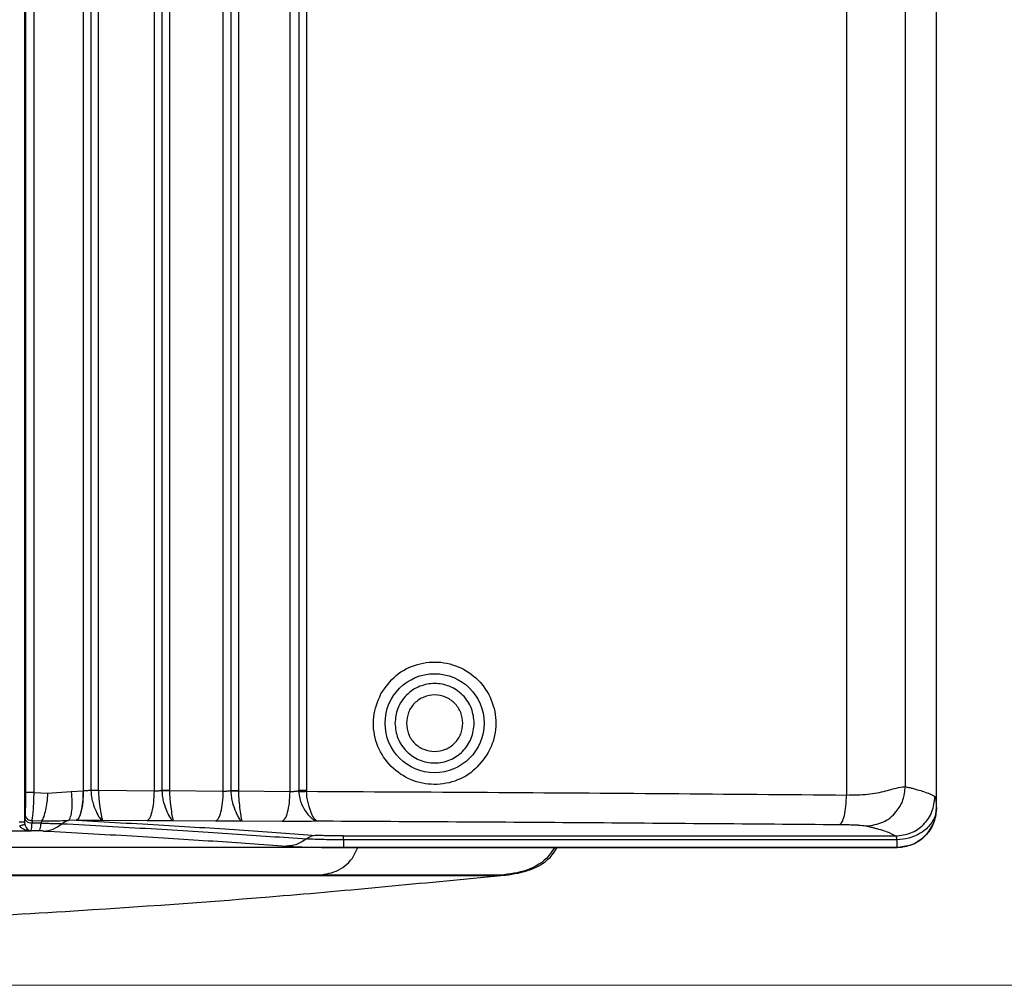
# Model space of a CAD drawing. Units: inches. Extents: x 0.4 to 10.6, y 0.4 to 8.1.
# Drawn here: x 7.5 to 7.7, y 5.2 to 5.4 of the extents above; entities that cross this region are included whole.
import ezdxf

# ---------------------------------------------------------------- set-up
doc = ezdxf.new("R2010")
doc.units = ezdxf.units.IN
doc.header["$MEASUREMENT"] = 0
doc.styles.add('SLDTEXTSTYLE0', font='TXT', dxfattribs={"width": 0.75})
doc.dimstyles.new('SLDDIMSTYLE4', dxfattribs={"dimtxt": 0.125, "dimasz": 0.13, "dimexe": 0, "dimexo": 0.0625, "dimgap": 0.03125, "dimtad": 0, "dimtih": 1, "dimtoh": 1, "dimdec": 1, "dimlfac": 20, "dimrnd": 1e-09, "dimzin": 12, "dimdsep": 46, "dimtxsty": 'SLDTEXTSTYLE0', "dimsah": 1, "dimcen": 0.09, "dimadec": 0, "dimazin": 3, "dimtfac": 1, "dimtdec": 1, "dimtofl": 0, "dimtmove": 0, "dimatfit": 3, "dimfxl": 0, "dimfrac": 2, "dimtolj": 1, "dimtzin": 12, "dimarcsym": 0})

# ---------------------------------------------------------------- blocks, each defined once
blk = doc.blocks.new('_D_6')
at = {"color": 7, "linetype": 'Continuous', "lineweight": 18}
for p, q in [((7.873295459087707, 6.818591212738215), (8.38587124648919, 6.818591212738213)), ((8.26087124648919, 6.818591212738213), (8.26087124648919, 6.127262131075517)), ((8.260871246489188, 5.237495543446487), (8.26087124648919, 5.928824625109186)), ((7.512410801212186, 5.237495543446488), (8.385871246489188, 5.237495543446487))]:
    blk.add_line(p, q, dxfattribs=at)
for points in [[(8.26087124648919, 6.818591212738213), (8.24087124648919, 6.688591212738213), (8.28087124648919, 6.688591212738213)], [(8.260871246489188, 5.237495543446487), (8.280871246489188, 5.367495543446487), (8.240871246489188, 5.367495543446487)]]:
    blk.add_solid(points, dxfattribs=at)
at = {"color": 7, "linetype": 'Continuous', "lineweight": 18, "insert": (8.099239297008594, 6.089958106330521), "char_height": 0.125, "attachment_point": 1, "style": 'SLDTEXTSTYLE0'}
blk.add_mtext('31.6', dxfattribs=at)

msp = doc.modelspace()

# ---------------------------------------------------------------- linework, layer by layer
at = {"color": 7, "linetype": 'Continuous', "lineweight": 25}
for p, q in [((7.546060545269246, 5.850518267379567), (7.546060545269242, 5.270145323770511)), ((7.728487446807369, 5.272925424594526), (7.72848744680752, 5.84773816747799)), ((7.546271810553274, 5.844616329576417), (7.546271810553272, 5.276047262496101)), ((7.547975136730998, 5.276047262496101), (7.547975136731001, 5.844616329576417)), ((7.55784489988311, 5.27639840764492), (7.557844899883115, 5.844265184428779)), ((7.559343515220545, 5.844151711696496), (7.559343515220547, 5.276511880377598)), ((7.560858345897462, 5.276511880377598), (7.560858345897464, 5.844151713497677)), ((7.572042077422389, 5.276341612573857), (7.572042077422394, 5.844321979499645)), ((7.57354552569132, 5.844212600818542), (7.573545525691316, 5.276450993024447)), ((7.575065135549635, 5.844212600818542), (7.575065135549631, 5.276450991254369)), ((7.58582608528129, 5.276282206520314), (7.585826085281296, 5.844381385552794)), ((7.587335374195075, 5.844275727088228), (7.587335374195073, 5.276387864984487)), ((7.588861156653206, 5.844275727088228), (7.588861156653201, 5.276387864984486)), ((7.599181498681589, 5.276220757891574), (7.599181498681594, 5.844442834180747)), ((7.600918428480166, 5.84423686696421), (7.60091842848025, 5.276426728012046)), ((7.602479780168474, 5.844236866964212), (7.602479780168324, 5.276426725108109)), ((7.710493394729717, 5.845111030287046), (7.710493394729377, 5.275552535043345)), ((7.722236260412545, 5.843433003135471), (7.722236260412484, 5.277230587124446)), ((7.550697605858239, 5.275890108707912), (7.555392433455157, 5.276271886759684)), ((7.555392433455157, 5.276271886759684), (7.557818672558898, 5.276398630811259)), ((7.55784489988311, 5.276398407644849), (7.557818672558898, 5.276398630811222)), ((7.559343517244002, 5.276511878341574), (7.559345039549515, 5.276420539535471)), ((7.560858345897201, 5.276511878575826), (7.560858345897201, 5.276441807910865)), ((7.572042077424692, 5.276341612573731), (7.560858345897257, 5.276441807910723)), ((7.573545527773334, 5.276450991014408), (7.573546980483964, 5.276362995812439)), ((7.575065135549631, 5.276450991254369), (7.575065135549631, 5.276383486850629)), ((7.585826085281202, 5.276282206510182), (7.575065135549631, 5.276383486850604)), ((7.587335374195185, 5.276387864984487), (7.587336763396955, 5.276302928307322)), ((7.588861156653201, 5.276387864984486), (7.588861156653201, 5.276322708073856)), ((7.599181498682252, 5.276220757891676), (7.58886115665332, 5.27632270807398)), ((7.600918426183372, 5.27642672419118), (7.600921471683373, 5.276254308510668)), ((7.602479780168551, 5.276426725108109), (7.602479780168551, 5.276294386479566)), ((7.547975136730863, 5.276047262496101), (7.550697605858239, 5.275890108707912)), ((7.728480097676286, 5.272930624099446), (7.728487446809895, 5.272925424594526)), ((7.728487403235713, 5.272925424594503), (7.728486279185415, 5.272792342987614)), ((7.546117315922833, 5.27101895937681), (7.546060545269184, 5.27014532377051)), ((7.546164592429515, 5.271742369669132), (7.546117315922833, 5.27101895937681)), ((7.547582062920381, 5.270446243734487), (7.547568937330617, 5.269910313162834)), ((7.547582055710564, 5.270446247314833), (7.549492007919002, 5.270397975663621)), ((7.549492006497841, 5.270397970016651), (7.549403708475302, 5.269904110186062)), ((7.556420617559602, 5.270496716478485), (7.554841469957256, 5.270477982598116)), ((7.556420617559374, 5.27049671647844), (7.556446844884253, 5.270496493312062)), ((7.56163210813101, 5.270519813610424), (7.570574528111719, 5.27043969824096)), ((7.575755852229633, 5.270460607361649), (7.584289272081405, 5.270380292187504)), ((7.589470948393412, 5.270398890078852), (7.597573998793412, 5.270318843558779)), ((7.546060545684948, 5.270145321904566), (7.54612586452983, 5.26965535362248)), ((7.547244224750105, 5.268375210366377), (7.547298572569397, 5.26837726952425)), ((7.547363415379436, 5.268371443103384), (7.547244224747072, 5.26837521101609)), ((7.547298572573781, 5.268377269446105), (7.547367435204633, 5.268375462766309)), ((7.547363415379239, 5.268371443103486), (7.547298572567168, 5.268377269439491)), ((7.547363415379239, 5.268371443103422), (7.547367435204633, 5.268375462766244)), ((7.548970501737283, 5.268370037756307), (7.547367435204633, 5.268375462766244)), ((7.549403708438097, 5.269904108650235), (7.547568937290065, 5.269910313163031)), ((7.609866190545774, 5.267363619698763), (7.720311843810144, 5.267363619698763)), ((7.609866190545774, 5.266596214429084), (7.609866190545774, 5.267363619698763)), ((7.609866190545774, 5.266596214429509), (7.609866190545772, 5.265061404992196)), ((7.720612265554241, 5.266596214429478), (7.609866190545774, 5.266596214429509)), ((7.720618184125105, 5.265056205484416), (7.477086610456677, 5.265056205484479)), ((7.609866190545774, 5.265061404992208), (7.720612265550483, 5.265061404992179)), ((7.720618184125105, 5.265056205484574), (7.720612265554239, 5.265061404989014)), ((7.720825228491246, 5.265058926464836), (7.720618184125105, 5.265056205484115)), ((7.720990482672611, 5.265092263011945), (7.721555301172321, 5.265131339577988)), ((7.641299976158061, 5.259471956850874), (7.641843801886552, 5.259504178670597)), ((7.641358784333767, 5.259528302351464), (7.642251122362219, 5.259522269900814))]:
    msp.add_line(p, q, dxfattribs=at)
msp.add_circle((7.628093677848334, 5.289912784535865), 0.009903592396961258, dxfattribs=at)
msp.add_arc((7.642658813254774, 5.245748774778273), 0.01377952755905554, 89.99999937701462, 93.39082601354289, dxfattribs=at)
for points, knots in [([(7.617350357041295, 5.295781887441967), (7.618283746821454, 5.297103040501423), (7.620150690772682, 5.299745579305069), (7.624575350133313, 5.301949327897982), (7.629393485425813, 5.302403539435872), (7.634050364023041, 5.300966718634368), (7.637821867357247, 5.297861608361224), (7.639748457697475, 5.294226555698952), (7.640362772518945, 5.291052931308124), (7.640342079592729, 5.288622630625449), (7.639873366546455, 5.286228165982548), (7.639182459916994, 5.284771854247786), (7.63883699865548, 5.284043681629958)], [0, 0, 0, 0, 0.1248376047649281, 0.2496971962367522, 0.3745776722352082, 0.4994552552891796, 0.6243107751942429, 0.7491318962476197, 0.8118486352451002, 0.8745654281699681, 0.9372812713411078, 1, 1, 1, 1]), ([(7.636029776664672, 5.289912784528975), (7.635923766336797, 5.290911045102638), (7.635760688791592, 5.292446686837655), (7.634771076337973, 5.294294877655871), (7.633746829396704, 5.295564533795347), (7.632475412991911, 5.296595375820685), (7.630627761556183, 5.297554013261903), (7.628093677866473, 5.298040566850569), (7.625559594174588, 5.297554013273214), (7.623711942734561, 5.296595375840248), (7.62244052632514, 5.295564533820587), (7.621416279378172, 5.294294877685686), (7.620426666916257, 5.292446686871894), (7.620263589364156, 5.290911045137601), (7.620157579031798, 5.289912784564408)], [0, 0, 0, 0, 0.1197284222063668, 0.1841803301244829, 0.2499999999990015, 0.315819669873516, 0.380271577791638, 0.4999999999980028, 0.6197284222049176, 0.6841803301236887, 0.7499999999990029, 0.8158196698743195, 0.8802715777930934, 0.9999999999999999, 0.9999999999999999, 0.9999999999999999, 0.9999999999999999]), ([(7.63883699865548, 5.284043681629958), (7.637905090639324, 5.282724202924479), (7.636041012583785, 5.280084874517603), (7.631626299144063, 5.27788168320741), (7.626811256935257, 5.277420026012056), (7.622146144256791, 5.278852484179615), (7.618369350659743, 5.281960385533748), (7.616434669505749, 5.285600203096394), (7.615831907632976, 5.288767548838695), (7.615807387948079, 5.292024389863671), (7.61673378319638, 5.294280383141398), (7.617350357041295, 5.295781887441967)], [0, 0, 0, 0, 0.124898172336727, 0.2498314621114713, 0.3748131269663293, 0.4997653004033361, 0.6246946264500636, 0.7495903266732238, 0.8123461249929583, 0.8751046365591937, 1, 1, 1, 1]), ([(7.620157579031798, 5.289912784564408), (7.620270767071964, 5.288880380229783), (7.620442512716606, 5.287313863593197), (7.621460942703593, 5.285467330373653), (7.622775820104806, 5.28386332978818), (7.624980176865668, 5.282390889532764), (7.628093677830148, 5.281766324594294), (7.631207178797411, 5.282390889518862), (7.633411535564843, 5.283863329764429), (7.634726412973187, 5.285467330344038), (7.635744842968368, 5.287313863559043), (7.63591658861994, 5.288880380194858), (7.636029776664672, 5.289912784528975)], [0, 0, 0, 0, 0.1239385058630663, 0.1880578421039793, 0.2517517934093981, 0.3739225201208746, 0.5000000000014139, 0.6260774798819522, 0.7482482065929956, 0.8119421578977087, 0.8760614941378317, 1, 1, 1, 1]), ([(7.555392415071704, 5.276271884665015), (7.555449780420425, 5.275581613362254), (7.555564513027374, 5.274201047779847), (7.55549543195737, 5.272398203617023), (7.555261980257024, 5.271019535525753), (7.554981637503557, 5.270658504686289), (7.554841468529808, 5.270477992361167)], [0, 0, 0, 0, 0.2499959840403757, 0.5000002896330223, 0.7500044306089578, 1, 1, 1, 1]), ([(7.559343515220547, 5.276511880377598), (7.55925218401736, 5.276489678172578), (7.559077650641394, 5.276447249893299), (7.558695497463004, 5.276406331024731), (7.558274433085364, 5.276386719357973), (7.557987670134386, 5.27639452263753), (7.557844899882989, 5.27639840764492)], [0, 0, 0, 0, 0.2626466361595181, 0.5019161304706494, 0.7520197116584434, 0.9999999999999999, 0.9999999999999999, 0.9999999999999999, 0.9999999999999999]), ([(7.560858346010705, 5.276441793779497), (7.560713969674138, 5.276439437249584), (7.560425214344057, 5.276434724146389), (7.559994183926769, 5.276428398225002), (7.559609142876622, 5.276423252649982), (7.559433075568161, 5.276421431753807), (7.55934504271605, 5.276420521314014)], [0, 0, 0, 0, 0.2499976997840615, 0.5000000002585974, 0.7500022780067137, 1, 1, 1, 1]), ([(7.55934504271605, 5.276420521314014), (7.559371952688091, 5.276014527347652), (7.559424474953581, 5.275222117647046), (7.559770242306756, 5.273758774267613), (7.560376441568394, 5.27219036750343), (7.561103415737674, 5.270854075268574), (7.561453478552369, 5.270632750773736), (7.56163210813101, 5.270519813610472)], [0, 0, 0, 0, 0.1314527899078445, 0.2565665367585988, 0.4969649372404852, 0.7433119499404737, 1, 1, 1, 1]), ([(7.560858345897257, 5.276441807910722), (7.560869319561847, 5.276057817490987), (7.560892105747489, 5.275260483390137), (7.561032229337543, 5.273784974226807), (7.561267110282929, 5.27220291090414), (7.561508905735512, 5.270860300696257), (7.561590617340341, 5.270634479225048), (7.56163210813101, 5.270519813610413)], [0, 0, 0, 0, 0.1229814836362109, 0.2553640029449878, 0.4976354687389569, 0.7449138142624209, 1, 1, 1, 1]), ([(7.573545525691429, 5.276450993024447), (7.573452758967226, 5.276429133000955), (7.573275239487105, 5.276387301406285), (7.572890961888221, 5.276347526883851), (7.572469425624967, 5.27632881902977), (7.57218402819591, 5.276337362986594), (7.572042077422431, 5.276341612573857)], [0, 0, 0, 0, 0.2622558785770993, 0.5018558930812074, 0.752233432815575, 1, 1, 1, 1]), ([(7.575065135647493, 5.276383473805888), (7.574921437356849, 5.276381207051568), (7.574634038172766, 5.276376673501869), (7.57420277406843, 5.276370584834281), (7.573815677257609, 5.276365625764302), (7.573636547642493, 5.276363861253058), (7.573546983638687, 5.276362979005352)], [0, 0, 0, 0, 0.2499977359828134, 0.5000000001554293, 0.7500022435718888, 1, 1, 1, 1]), ([(7.573546983638687, 5.276362979005354), (7.573573418937643, 5.275957087218456), (7.573625023461269, 5.275164743150716), (7.57396443616785, 5.273701080161203), (7.574556464612098, 5.272131987829063), (7.575257785455207, 5.270795100066493), (7.575587581657821, 5.270573614857033), (7.575755852229633, 5.270460607361652)], [0, 0, 0, 0, 0.1314235580229316, 0.2565528052604304, 0.497007221448151, 0.7433600454051553, 1, 1, 1, 1]), ([(7.575065135549641, 5.276383486850604), (7.575075541419373, 5.27599953567448), (7.575097147705813, 5.275202316479545), (7.575229360684941, 5.273726622066434), (7.575447972959084, 5.272144066106032), (7.575663272055072, 5.27080111471533), (7.575724675673899, 5.270575273882226), (7.575755852229633, 5.270460607361675)], [0, 0, 0, 0, 0.1229818496626903, 0.2553540587361944, 0.4976705551907687, 0.7449514827992276, 0.9999999999999999, 0.9999999999999999, 0.9999999999999999, 0.9999999999999999]), ([(7.587335374195156, 5.276387864984487), (7.587241236532659, 5.276366292525927), (7.587060918056604, 5.276324970989475), (7.586674462344175, 5.276286169452977), (7.586252066394809, 5.276268463158877), (7.585967612196302, 5.276277640459795), (7.585826085281512, 5.276282206520314)], [0, 0, 0, 0, 0.2619368760259528, 0.5017339187619808, 0.7520934421361143, 0.9999999999999999, 0.9999999999999999, 0.9999999999999999, 0.9999999999999999]), ([(7.588861156738164, 5.276322696008281), (7.588717925511319, 5.276320509286679), (7.588431460479899, 5.27631613580412), (7.587999369043585, 5.276310260694395), (7.587609859673224, 5.276305473150561), (7.587427795206675, 5.276303766104715), (7.587336763785538, 5.276302912589408)], [0, 0, 0, 0, 0.2499977503142019, 0.4999999998345465, 0.7500022302775474, 1, 1, 1, 1]), ([(7.587336763785538, 5.276302912589408), (7.587362765152794, 5.275897049449669), (7.587413523806958, 5.275104742393446), (7.587747064356857, 5.273640808255341), (7.588325772508536, 5.272071151736655), (7.589002575732792, 5.270733647780816), (7.589312713028532, 5.270511984867699), (7.589470948393412, 5.270398890078975)], [0, 0, 0, 0, 0.1314068766162341, 0.2565263641488744, 0.4970067229691579, 0.7433674510724816, 1, 1, 1, 1]), ([(7.58886115665332, 5.27632270807398), (7.588871024288082, 5.275938778122564), (7.588891512473986, 5.275141623747726), (7.589016201348127, 5.27366576255213), (7.589219136798837, 5.272082806187249), (7.589408561866105, 5.27073947353444), (7.589449939889674, 5.270513580687779), (7.589470948393412, 5.270398890078993)], [0, 0, 0, 0, 0.1229728013931835, 0.25532862506578, 0.4976667243616428, 0.7449546984427717, 1, 1, 1, 1]), ([(7.600918428480873, 5.276426728012046), (7.600893167289234, 5.276406460051337), (7.600845068782994, 5.276367868893464), (7.600649744493898, 5.276305963609426), (7.600373607310519, 5.276255579409092), (7.600040804020471, 5.276225521978576), (7.599755434091842, 5.276212420215423), (7.599463032946837, 5.276209569212496), (7.599275024908933, 5.276217040990749), (7.599181498681634, 5.276220757891574)], [0, 0, 0, 0, 0.147032210637618, 0.2799562982578124, 0.5025990687343843, 0.6291740242181935, 0.7541505450375496, 0.8777000586664742, 1, 1, 1, 1]), ([(7.600921473149972, 5.276254308353757), (7.600969432442028, 5.276254958539362), (7.601065353897673, 5.276256258949501), (7.601446052342394, 5.276265554150739), (7.601939212272815, 5.276278733904936), (7.602299593897569, 5.276289169062442), (7.602479779138301, 5.276294386479863)], [0, 0, 0, 0, 0.2499925461883355, 0.5000000605373238, 0.7500077604698121, 1, 1, 1, 1]), ([(7.600921472508571, 5.276254308265214), (7.600968494470723, 5.275774761733405), (7.601054541999676, 5.274897218726017), (7.601590764755653, 5.273406599662971), (7.602453547669137, 5.271931696600741), (7.603564719577448, 5.270691980288001), (7.604195965844363, 5.270484759517112), (7.60452262360798, 5.270377526766377)], [0, 0, 0, 0, 0.1532137570776838, 0.2803725024390281, 0.5108840203001567, 0.7468919177014581, 1, 1, 1, 1]), ([(7.60452262360798, 5.270377526766377), (7.604347796148343, 5.270487933282669), (7.604007527780321, 5.270702818548383), (7.603398014450949, 5.27195615869255), (7.602904435470122, 5.273426591784411), (7.602569111539304, 5.274923087296907), (7.602511204389825, 5.275811992395555), (7.602479779138323, 5.276294386478788)], [0, 0, 0, 0, 0.2504429912376794, 0.4874396052475452, 0.7209684897783654, 0.8485742181352793, 1, 1, 1, 1]), ([(7.602479780168551, 5.276294386479566), (7.614560733069859, 5.276228708457644), (7.638733661997119, 5.276097292486654), (7.67476504642854, 5.27584997297038), (7.698580323472951, 5.27565171117064), (7.710493394729356, 5.275552535043345)], [0, 0, 0, 0, 0.3330293214114067, 0.6663625115449595, 0.9999999999999999, 0.9999999999999999, 0.9999999999999999, 0.9999999999999999]), ([(7.710493394729377, 5.275552535043345), (7.711934470274223, 5.27557113459673), (7.714879756598184, 5.275609148572066), (7.718464218719168, 5.276367110619508), (7.721148588289424, 5.277175444837155), (7.721879282743289, 5.277212489239218), (7.722236260414064, 5.277230587124446)], [0, 0, 0, 0, 0.244645824230815, 0.5000098731109418, 0.7557319479249425, 1, 1, 1, 1]), ([(7.714454046650696, 5.269361457634684), (7.715592127783462, 5.269514945490684), (7.717868285928645, 5.269821920646994), (7.720421525380342, 5.27192963117593), (7.721952031138287, 5.274517193246612), (7.722141517233664, 5.276326123205124), (7.722236260412507, 5.277230589436456)], [0, 0, 0, 0, 0.2796220018583057, 0.5592429913634401, 0.7796211906055809, 1, 1, 1, 1]), ([(7.722236260412484, 5.277230587124446), (7.722355285924024, 5.277204210798774), (7.722664171756405, 5.277135760991629), (7.723209714641185, 5.277007352974496), (7.723920612652585, 5.276830697148722), (7.724883800806691, 5.276571254991802), (7.726037278110032, 5.276216477874761), (7.727279284815969, 5.275753638002264), (7.727860307510395, 5.275415999746911), (7.728175498872501, 5.275232838809092)], [0, 0, 0, 0, 0.04054645801134797, 0.1052230422778866, 0.1940296605800148, 0.3069661816032365, 0.4950820784609978, 0.7260937154977805, 1, 1, 1, 1]), ([(7.546271810553272, 5.276047262496101), (7.546270228852104, 5.275570113334338), (7.546267081974368, 5.27462079995909), (7.546243254862337, 5.273353063657537), (7.546208953449504, 5.272324348986667), (7.546179339650159, 5.271935840815827), (7.546164592429515, 5.271742369669132)], [0, 0, 0, 0, 0.2538936071266368, 0.505134696756955, 0.7535646226674685, 1, 1, 1, 1]), ([(7.547582055417428, 5.27044624730929), (7.547629882082045, 5.27069754254955), (7.547726066482968, 5.271202923435555), (7.54784653145367, 5.272539989959879), (7.547938844494615, 5.274190000022773), (7.547962988689317, 5.275425581120606), (7.547975136803255, 5.276047261824448)], [0, 0, 0, 0, 0.2453985509350083, 0.4935220299725935, 0.7451663986772281, 1, 1, 1, 1]), ([(7.550697601539803, 5.275890108970734), (7.550651592767414, 5.275300691013983), (7.550559574637191, 5.274121847600356), (7.550275465325406, 5.27252019848417), (7.549914595736509, 5.271183609422602), (7.549632870315871, 5.270659841779739), (7.549492008481696, 5.270397959587188)], [0, 0, 0, 0, 0.2499983686351879, 0.4999999184066251, 0.7500015141685306, 0.9999999999999999, 0.9999999999999999, 0.9999999999999999, 0.9999999999999999]), ([(7.709060250419665, 5.26965064710209), (7.709244099296229, 5.269761139948224), (7.709611796463661, 5.269982125288488), (7.710079180577812, 5.27135643796889), (7.710412902288266, 5.273281191176327), (7.710466563747262, 5.274795419618145), (7.710493394519503, 5.275552535045169)], [0, 0, 0, 0, 0.2500003981963988, 0.4999999999555009, 0.749999601717197, 1, 1, 1, 1]), ([(7.720311843810144, 5.267363619698659), (7.721341102054619, 5.26748347790535), (7.723399614847984, 5.267723193888378), (7.725997034333901, 5.269543628918726), (7.727816183254005, 5.272142884748821), (7.728055729881842, 5.274202852891021), (7.728175503410538, 5.275232838809092)], [0, 0, 0, 0, 0.2500004494844292, 0.5000000013342846, 0.7499995523660958, 1, 1, 1, 1]), ([(7.728175498872501, 5.275232838809092), (7.728234943052528, 5.275100383648652), (7.728354046497484, 5.274834994069667), (7.72843803006085, 5.273566177860208), (7.728480097674079, 5.27293062409925)], [0, 0, 0, 0, 0.499097066840879, 1, 1, 1, 1]), ([(7.728480097672816, 5.27293062409925), (7.728480000865345, 5.272927021377246), (7.728460671563278, 5.272207675007773), (7.728148296591599, 5.270932133422789), (7.7271358926589, 5.269404652158538), (7.725889763236252, 5.268268012387671), (7.724545731849177, 5.26746234111119), (7.722738963705742, 5.266783145588603), (7.721402045165241, 5.26666563397816), (7.720612265609357, 5.266596214440099)], [0, 0, 0, 0, 0.001067104371740947, 0.2130660247423892, 0.3994243669366433, 0.5173011427135792, 0.6710240433404487, 0.8056587016520154, 1, 1, 1, 1]), ([(7.728486279185415, 5.272792342987614), (7.728351578605106, 5.271765208567225), (7.72808897947086, 5.269762807323468), (7.726325394556368, 5.267270650552042), (7.723850183926406, 5.265484346959473), (7.721850360405458, 5.265203097886651), (7.720825228491246, 5.265058926464836)], [0, 0, 0, 0, 0.2564759055561601, 0.5000004498772138, 0.7436946357747564, 1, 1, 1, 1]), ([(7.547568937279633, 5.269910312958896), (7.547361394128217, 5.269926638300233), (7.546946279807868, 5.269959291186764), (7.54646893606907, 5.270256151097699), (7.546177677500145, 5.270627052814351), (7.546137436489157, 5.27088832370125), (7.546117315918019, 5.271018959570904)], [0, 0, 0, 0, 0.2795878913284639, 0.5592135259362211, 0.7796060439234191, 1, 1, 1, 1]), ([(7.546164592384554, 5.271742366556338), (7.546193633658499, 5.271550069102331), (7.546251719906525, 5.271165449693781), (7.546633939372907, 5.270737287845998), (7.547099088338133, 5.27048469123726), (7.547421071070185, 5.27045905959444), (7.547582062920381, 5.270446243734487)], [0, 0, 0, 0, 0.279596590057462, 0.5592288033996784, 0.7796137389066159, 1, 1, 1, 1]), ([(7.549492005737171, 5.270397957916233), (7.550490540207156, 5.270389081297697), (7.552454945326053, 5.270371618430448), (7.554054828891744, 5.270442940052761), (7.554841469367738, 5.270478007901527)], [0, 0, 0, 0, 0.508313921796947, 0.9999999999999999, 0.9999999999999999, 0.9999999999999999, 0.9999999999999999]), ([(7.556420617559751, 5.270496716478396), (7.562347572076847, 5.270173692092334), (7.574202458202437, 5.269527590067845), (7.590257545673117, 5.268521452623228), (7.599754236290814, 5.267829517603286), (7.604502189876877, 5.26748357863449)], [0, 0, 0, 0, 0.3333150338776556, 0.6666850165914505, 1, 1, 1, 1]), ([(7.556446844884555, 5.270496493312063), (7.557338329331936, 5.270491982964099), (7.559128530618936, 5.270482925676837), (7.560795337666668, 5.270507484560027), (7.56163210813101, 5.270519813610424)], [0, 0, 0, 0, 0.4979800058547656, 1, 1, 1, 1]), ([(7.570574528111719, 5.27043969824096), (7.571462479763507, 5.270434814455207), (7.573244833903794, 5.270425011403725), (7.57491682898219, 5.270448713447572), (7.575755852229633, 5.270460607361649)], [0, 0, 0, 0, 0.4981903605549741, 1, 1, 1, 1]), ([(7.584289272081405, 5.270380292187504), (7.585174254469462, 5.270375035603514), (7.586950520671625, 5.270364485006566), (7.588628821190792, 5.270387394630269), (7.589470948393412, 5.270398890078852)], [0, 0, 0, 0, 0.498226215744219, 0.9999999999999999, 0.9999999999999999, 0.9999999999999999, 0.9999999999999999]), ([(7.597573998793412, 5.270318843558779), (7.598178191295642, 5.270314511312387), (7.599393435602295, 5.270305797636292), (7.601263580934035, 5.270313785153433), (7.603048932273915, 5.270336288959009), (7.604030851816744, 5.270363765682192), (7.60452262360798, 5.270377526766261)], [0, 0, 0, 0, 0.2468326593840605, 0.4964675710227217, 0.7478173783676895, 1, 1, 1, 1]), ([(7.60452262360798, 5.270377526766261), (7.622070604656789, 5.270278576231049), (7.657169802439849, 5.270080656915062), (7.691762370422765, 5.269793992524067), (7.709060248904633, 5.269650647115222)], [0, 0, 0, 0, 0.4999539065613476, 1, 1, 1, 1]), ([(7.54612586452983, 5.26965535362248), (7.546090656835982, 5.269648436977908), (7.546020237820468, 5.269634602976072), (7.545740706425375, 5.269556193601884), (7.545421028787357, 5.269461579926284), (7.545208714564011, 5.26939580095357), (7.545102557210735, 5.269362911392362)], [0, 0, 0, 0, 0.2796269479662139, 0.5592827088225621, 0.7796408528953295, 1, 1, 1, 1]), ([(7.547244224750105, 5.268375210366377), (7.546868637943504, 5.268422414284276), (7.546304205839984, 5.268493352363584), (7.545677894595017, 5.268816214429851), (7.545325377963482, 5.269075411208457), (7.545179136353365, 5.269264104554924), (7.545102558824317, 5.269362911387046)], [0, 0, 0, 0, 0.4880049168180309, 0.7333741145514705, 0.8603848010746316, 1, 1, 1, 1]), ([(7.54612586546861, 5.269655353742164), (7.54616833618031, 5.269532247298327), (7.546247908428311, 5.269301597608523), (7.546441346491891, 5.268963095587488), (7.546686681184902, 5.268666829182068), (7.546988967543097, 5.268447042995283), (7.547195860014511, 5.268400417118328), (7.547298572569397, 5.26837726952425)], [0, 0, 0, 0, 0.1508681819034013, 0.2826635086897372, 0.5284292280009723, 0.7658868953964426, 1, 1, 1, 1]), ([(7.547367434954436, 5.268375462741771), (7.547403581537368, 5.268464583353845), (7.547475877212023, 5.268642830763503), (7.547537916539471, 5.269487809119671), (7.547568937279633, 5.269910312958896)], [0, 0, 0, 0, 0.4999826490904112, 1, 1, 1, 1]), ([(7.549847373622742, 5.26835165486196), (7.549794051493843, 5.268354099226584), (7.549686887669151, 5.268359011773538), (7.549470274559662, 5.268364489588654), (7.549230441997342, 5.2683685509252), (7.549056492959691, 5.268369545901548), (7.548970505647546, 5.268370037742969)], [0, 0, 0, 0, 0.2492189614403364, 0.5008662940658765, 0.7532658624988318, 1, 1, 1, 1]), ([(7.549403709736247, 5.269904091749292), (7.549815906510521, 5.269901755576424), (7.55064054493345, 5.269897081842836), (7.551779078425126, 5.269878169949831), (7.552793332622032, 5.2698520185948), (7.553299987031538, 5.269828828600074), (7.553553267284976, 5.269817235751712)], [0, 0, 0, 0, 0.2498888319325744, 0.4999261157113939, 0.7500093993569742, 1, 1, 1, 1]), ([(7.549847373622742, 5.268351654862107), (7.550508498339801, 5.268428464131133), (7.551830747240011, 5.268582082607156), (7.552979094090987, 5.269405518147703), (7.55355326728463, 5.26981723575173)], [0, 0, 0, 0, 0.5000002018941061, 1, 1, 1, 1]), ([(7.549847373622742, 5.26835165486196), (7.555844105506694, 5.268026645712416), (7.567841733817241, 5.267376401704642), (7.584066702572581, 5.266363022066722), (7.593646134566877, 5.265665608281109), (7.598434259220775, 5.265317017243264)], [0, 0, 0, 0, 0.3332528845920532, 0.6667372028841987, 1, 1, 1, 1]), ([(7.553553272678474, 5.269817226432026), (7.559593545936356, 5.269489887685121), (7.571674097645673, 5.268835209909859), (7.588012343526481, 5.267814747044691), (7.597657143379756, 5.267112510152039), (7.602479546307092, 5.266761391487232)], [0, 0, 0, 0, 0.3333330039862115, 0.6666662945791234, 1, 1, 1, 1]), ([(7.709060248904633, 5.269650647115222), (7.709507276239115, 5.269645968580363), (7.71041235634545, 5.269636496119729), (7.711595189151152, 5.269608890990444), (7.712568291377734, 5.269572102242415), (7.71385830966531, 5.269492905556833), (7.714194801041556, 5.269418659809899), (7.714454049121168, 5.269361457549542)], [0, 0, 0, 0, 0.1317650974022743, 0.2667800359594097, 0.3973586949739504, 0.5356980533474922, 1, 1, 1, 1]), ([(7.714454049121168, 5.269361457549542), (7.714572657651407, 5.269334478513687), (7.714823913332939, 5.269277327177041), (7.715183486495231, 5.269191372091424), (7.715545599164621, 5.269103038504909), (7.715891926125372, 5.269015488941876), (7.716230681370801, 5.268926991642188), (7.716560451028587, 5.26883778735876), (7.717361763416043, 5.268612624736043), (7.718927031249273, 5.268122012803256), (7.719771282218066, 5.267659658451967), (7.720311843810144, 5.267363619698711)], [0, 0, 0, 0, 0.04075770967685333, 0.08633954153169757, 0.1297120920813087, 0.1740046179767645, 0.2183121267458823, 0.2630342538044604, 0.3083118675779796, 0.5571221687567922, 1, 1, 1, 1]), ([(7.602479546356011, 5.266761391502203), (7.601773049347742, 5.266310760141102), (7.600510442335986, 5.265505420119015), (7.599069094761303, 5.265374625284051), (7.598434259220775, 5.265317017243345)], [0, 0, 0, 0, 0.5595541618973857, 1, 1, 1, 1]), ([(7.604502189876877, 5.267483578634487), (7.604141352016844, 5.267447066441116), (7.603419676287217, 5.267374042053407), (7.602792922964847, 5.266965608356351), (7.602479546299511, 5.266761391505119)], [0, 0, 0, 0, 0.4999999933757531, 1, 1, 1, 1]), ([(7.609866190006798, 5.266596214789803), (7.60909351400558, 5.266598438254968), (7.607548141358292, 5.266602885244706), (7.605427809738968, 5.266638205933661), (7.603622329294399, 5.266690679586524), (7.602860482710878, 5.266737820324774), (7.602479546356011, 5.266761391502203)], [0, 0, 0, 0, 0.2499814798735087, 0.4999696389115521, 0.7499762456167394, 1, 1, 1, 1]), ([(7.609866190545774, 5.267363619698711), (7.609305103175759, 5.26736523361091), (7.608182860882961, 5.267368461629617), (7.606642959154404, 5.267394105891843), (7.605332011408605, 5.267432224409437), (7.604778806943402, 5.267466459947467), (7.604502189876877, 5.26748357863449)], [0, 0, 0, 0, 0.2499655534595463, 0.4999612018142415, 0.7499671925970504, 1, 1, 1, 1]), ([(7.720612265609357, 5.266596214429053), (7.720572349613051, 5.266800580700337), (7.720489345477733, 5.267225554325098), (7.72037249952096, 5.267316440122972), (7.720311843810144, 5.267363619698763)], [0, 0, 0, 0, 0.4808916586265495, 1, 1, 1, 1]), ([(7.598434259220775, 5.265317017243264), (7.599024142047347, 5.265280532731869), (7.600203388944237, 5.265207595794382), (7.602996171618514, 5.265126369427205), (7.606277889606511, 5.265071755315036), (7.608669696732415, 5.265064856234854), (7.609866190545774, 5.265061404992208)], [0, 0, 0, 0, 0.2500951695251994, 0.4999703997203376, 0.7498618025042786, 1, 1, 1, 1]), ([(7.642250900178341, 5.259522361539704), (7.643962948612475, 5.25978042073256), (7.647387037604347, 5.260296537931055), (7.651065082878278, 5.262557599047967), (7.652292767521626, 5.264545274234349), (7.652608343454063, 5.265056205485076)], [0, 0, 0, 0, 0.4262613100648329, 0.8525206590856774, 1, 1, 1, 1]), ([(7.471888612542601, 5.249058412878056), (7.480810060262598, 5.249212687545411), (7.508273682506267, 5.24968760387278), (7.550262303652055, 5.251902472062415), (7.597834972073874, 5.255220676366622), (7.62683943703684, 5.258056512505708), (7.641341669105421, 5.259474430534881)], [0, 0, 0, 0, 0.1576181401203863, 0.4852088130621216, 0.7426044138595373, 1, 1, 1, 1]), ([(7.475272980968684, 5.259474427866748), (7.476831463058719, 5.259474427844125), (7.484824388178975, 5.259474427728089), (7.498937820563961, 5.259474427522058), (7.517368352430236, 5.25947442725132), (7.535060008355692, 5.259474426988614), (7.551871513815994, 5.259474426735478), (7.567633159678066, 5.259474426493759), (7.58219526753376, 5.259474426265081), (7.595416942119141, 5.259474426050978), (7.607171353532975, 5.259474425852829), (7.617343946462352, 5.259474425671879), (7.625841666954529, 5.259474425509139), (7.632564376625986, 5.259474425365701), (7.637515621311689, 5.259474425241522), (7.640392861822824, 5.259474425139895), (7.641597309192565, 5.259474425077731), (7.641287589528128, 5.259474425055479), (7.641261320715594, 5.259474425053591)], [0, 0, 0, 0, 0.01689649714298247, 0.08665639298774896, 0.1564162884148924, 0.2261761834244124, 0.2959360780163093, 0.3656959721905831, 0.4354558659472337, 0.5052157592862608, 0.574975652207665, 0.6447355447114458, 0.7144954367976035, 0.7842553284661382, 0.8540152197170494, 0.9237751105503376, 0.9935350009660021, 1, 1, 1, 1]), ([(7.605157527389082, 5.259528302745083), (7.603465088755997, 5.259528302763486), (7.599643950776504, 5.259528302805033), (7.592421217916653, 5.259528302883566), (7.583624496457853, 5.259528302979214), (7.573419511192923, 5.259528303090173), (7.562086529979019, 5.259528303213398), (7.547642581405335, 5.259528303370448), (7.530027024467013, 5.259528303561983), (7.509280491863731, 5.259528303787563), (7.490912638063115, 5.259528303987278), (7.479485000641527, 5.259528304111532), (7.475290486436592, 5.259528304157138)], [0, 0, 0, 0, 0.04958836808301752, 0.1119591534481491, 0.1845866078862703, 0.2654401997030514, 0.3532158141740713, 0.4467645359427991, 0.5942959418677147, 0.748687253756414, 0.9077556589248554, 1, 1, 1, 1]), ([(7.641358784333767, 5.259528302351464), (7.640953891598262, 5.259528302355867), (7.640151429689229, 5.259528302364592), (7.637757264255432, 5.259528302390623), (7.634483102518709, 5.259528302426224), (7.630674840631674, 5.259528302467631), (7.626693924130926, 5.259528302510916), (7.622919460732745, 5.259528302551956), (7.618814625245961, 5.259528302596588), (7.614423498073339, 5.259528302644334), (7.61004838063459, 5.259528302691905), (7.606659114132634, 5.259528302728756), (7.605157527389082, 5.259528302745083)], [0, 0, 0, 0, 0.1514445908360893, 0.3001499034643959, 0.4444720969786705, 0.5823781592275008, 0.6698206674386048, 0.7518612577861498, 0.8274389348722576, 0.8953173041313216, 0.9536211896275868, 1, 1, 1, 1])]:
    msp.add_open_spline(points, degree=3, knots=knots, dxfattribs=at)
for points in [[(7.633742972216417, 5.289912784535865), (7.633658054436927, 5.290652175928424), (7.633488218877945, 5.292130958713543), (7.63218182400063, 5.294011435980469), (7.630314478349089, 5.29526793071932), (7.628093677848334, 5.295709152996263), (7.625872877347579, 5.29526793071932), (7.624005531696039, 5.294011435980469), (7.622699136818722, 5.292130958713543), (7.622529301259741, 5.290652175928424), (7.62244438348025, 5.289912784535865)], [(7.62244438348025, 5.289912784535865), (7.622529301259741, 5.289173393143306), (7.622699136818722, 5.287694610358187), (7.624005531696039, 5.285814133091262), (7.625872877347579, 5.284557638352409), (7.628093677848334, 5.284116416075467), (7.630314478349089, 5.284557638352409), (7.63218182400063, 5.285814133091262), (7.633488218877945, 5.287694610358187), (7.633658054436927, 5.289173393143305), (7.633742972216417, 5.289912784535865)], [(7.557818672558849, 5.276398630811222), (7.557792492243862, 5.275641535045132), (7.557740131613886, 5.274127343512952), (7.557414575521531, 5.272202619391718), (7.55695864376302, 5.270828278490718), (7.556599959627256, 5.270607237149199), (7.556420617559374, 5.27049671647844)], [(7.556446844884253, 5.270496493312062), (7.556626186952134, 5.27060701398282), (7.556984871087898, 5.270828055324339), (7.55744080284641, 5.272202396225338), (7.557766358938764, 5.274127120346573), (7.55781871956874, 5.275641311878752), (7.557844899883728, 5.276398407644844)], [(7.559343515220076, 5.276511880377598), (7.559431538936215, 5.276511880377598), (7.559607586368493, 5.276511880377598), (7.559992989855537, 5.276511880377598), (7.560424646064317, 5.276511880377598), (7.560713779286415, 5.276511880377598), (7.560858345897462, 5.276511880377598)], [(7.570574528111606, 5.270439698240934), (7.570762796831461, 5.270550154349526), (7.571139334271171, 5.270771066566709), (7.571617948638589, 5.272145379773539), (7.571959680539282, 5.274070181188924), (7.572014611796222, 5.275584468778796), (7.572042077424692, 5.276341612573731)], [(7.5750651355496, 5.276450993024448), (7.574921257932044, 5.276450993024447), (7.574633502696927, 5.276450993024447), (7.574201644072816, 5.276450993024447), (7.573814199262814, 5.276450993024447), (7.573635083548482, 5.276450993024447), (7.573545525691317, 5.276450993024447)], [(7.58428927200382, 5.27038029217749), (7.584486439557699, 5.27049068060246), (7.584880774665455, 5.270711457452401), (7.585381999305272, 5.272085741622774), (7.585739852372805, 5.27401062406966), (7.585797340972799, 5.275525012363395), (7.585826085272795, 5.276282206510261)], [(7.588861156653611, 5.276387864984487), (7.588717756420766, 5.276387864984487), (7.588430955955078, 5.276387864984486), (7.587998299215721, 5.276387864984487), (7.587608456619463, 5.276387864984486), (7.58742640166987, 5.276387864984487), (7.587335374195073, 5.276387864984487)], [(7.597573998793322, 5.270318843558909), (7.597780249882535, 5.27042915944193), (7.598192752060958, 5.27064979120797), (7.598717054474363, 5.272024044253889), (7.599091358724478, 5.273949013549116), (7.599151452029661, 5.275463509777489), (7.599181498682252, 5.276220757891676)], [(7.602479780168533, 5.276426728012047), (7.602299033239546, 5.276426728012047), (7.601937539381568, 5.276426728012047), (7.601442579688202, 5.276426728012047), (7.601061395234612, 5.276426728012046), (7.600966084065037, 5.276426728012046), (7.60091842848025, 5.276426728012046)], [(7.547975136730998, 5.276047262496101), (7.547874577945085, 5.276047262496101), (7.547673460373256, 5.276047262496101), (7.547366302556911, 5.276047262496101), (7.547074122441354, 5.276047262496101), (7.546809905338031, 5.276047262496101), (7.546586552362026, 5.276047262496101), (7.546416554710923, 5.276047262496101), (7.546302128298084, 5.276047262496101), (7.546281916468325, 5.276047262496101), (7.546271810553446, 5.276047262496101)], [(7.720612265554239, 5.265061404985429), (7.72164233557205, 5.265180904060227), (7.723702475607671, 5.265419902209821), (7.726301694463142, 5.26724019210965), (7.728121663358407, 5.269839869393443), (7.728360619568013, 5.271900372530649), (7.728480097672816, 5.27293062409925)], [(7.55355327315372, 5.269817226429336), (7.55375387475591, 5.269968554916478), (7.554155077959637, 5.270271211890264), (7.554612683381615, 5.270409063196724), (7.554841486092231, 5.270477988849842)], [(7.546060545269242, 5.270145323770511), (7.546054272263542, 5.270145323770511), (7.546041726252143, 5.270145323770511), (7.545972116692786, 5.27014532377051), (7.545868410867161, 5.270145323770511), (7.545731200881517, 5.270145323770511), (7.545567127175275, 5.270145323770511), (7.545382800746589, 5.270145323770511), (7.545185567667431, 5.270145323770511), (7.545051760631053, 5.270145323770511), (7.544984857112863, 5.270145323770511)], [(7.548970501737283, 5.268370037756569), (7.549047785450658, 5.268459067394967), (7.54920235287742, 5.268637126671776), (7.549336589917869, 5.26948178132406), (7.549403708438097, 5.269904108650235)], [(7.720612265554239, 5.265061404992168), (7.720612265554239, 5.26515055886833), (7.72061226555424, 5.265328866620655), (7.720612265554241, 5.266173765159871), (7.720612265554241, 5.266596214429478)]]:
    msp.add_open_spline(points, degree=3, dxfattribs=at)
at = {"color": 1, "linetype": 'Continuous', "lineweight": 25}
for points, knots in [([(7.478211125802069, 5.268517107850292), (7.483872439715753, 5.268513507515377), (7.506969878160121, 5.268498818608291), (7.529987525043103, 5.268426235601344), (7.547363415379239, 5.268371443103422)], [0, 0, 0, 0, 0.2451057041377225, 1, 1, 1, 1]), ([(7.605157527389082, 5.259528302745117), (7.606396868199999, 5.259742731370706), (7.608875545758287, 5.260171587918819), (7.611586422241751, 5.262442336403723), (7.612500673923036, 5.264498431414691), (7.612748690614341, 5.265056205485077)], [0, 0, 0, 0, 0.4215386726868705, 0.8430759632334884, 1, 1, 1, 1]), ([(7.652084470628247, 5.265056205485076), (7.651734044270584, 5.26449843399199), (7.650442281928028, 5.262442343761442), (7.646612039068075, 5.260171597432383), (7.643109871039333, 5.259742736653412), (7.641358784333762, 5.259528305934372)], [0, 0, 0, 0, 0.1569236335486117, 0.5784611689220346, 1, 1, 1, 1])]:
    msp.add_open_spline(points, degree=3, knots=knots, dxfattribs=at)

# ---------------------------------------------------------------- dimensions: what is measured, and where the dimension line sits
at = {"color": 7, "linetype": 'Continuous', "lineweight": 18}
dim = msp.add_linear_dim(base=(8.260871246489192, 6.818591212738214), p1=(7.462410801212186, 5.237495543446488), p2=(7.823295459087707, 6.818591212738215), angle=90.0000000000002, dimstyle='SLDDIMSTYLE4', dxfattribs=at)
dim.commit()
dim.dimension.update_dxf_attribs({"geometry": '_D_6', "text_midpoint": (8.26087124648919, 6.02804337809235), "dimtype": 160})

doc.saveas('drawing.dxf')
